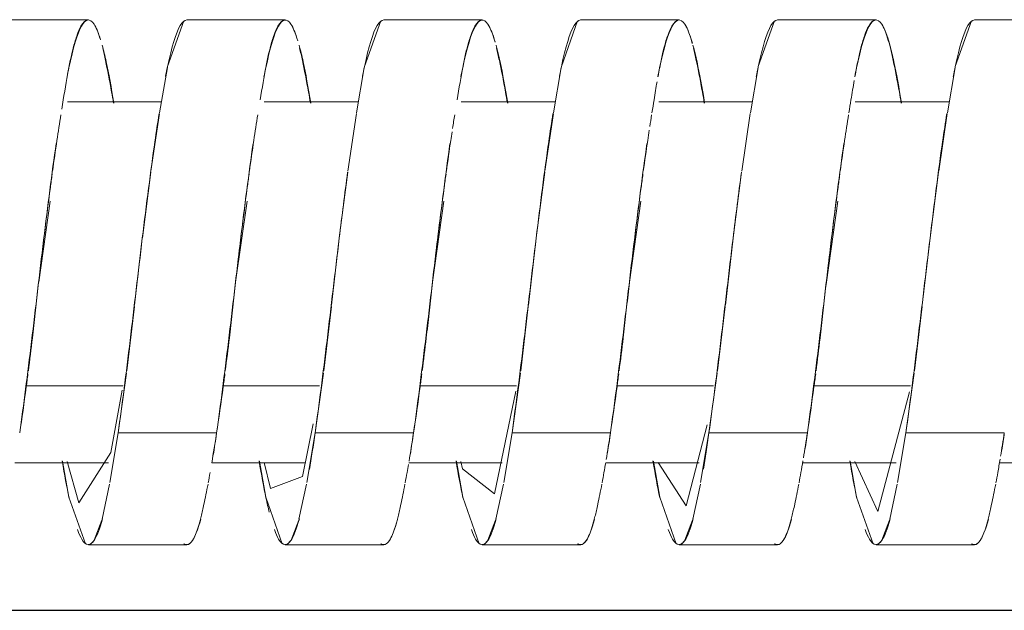
# Model space of a CAD drawing. Units: millimetres. Extents: x 233 to 649, y 175 to 708.
# Drawn here: x 340 to 355, y 464 to 473 of the extents above; entities that cross this region are included whole.
import ezdxf

# ---------------------------------------------------------------- set-up
doc = ezdxf.new("R2010")
doc.units = ezdxf.units.MM
doc.header["$LTSCALE"] = 0.5
doc.layers.add('5', color=7, linetype='Continuous', lineweight=9)

# ---------------------------------------------------------------- blocks, each defined once
blk = doc.blocks.new('40996_dwg_ɭ__-548368-Planta_PDF')
at = {"layer": '5'}
for p, q in [((-3522.664, 6583.56), (-3524.164, 6583.56)), ((-3521.21, 6583.545), (-3521.458, 6582.848)), ((-3519.664, 6583.56), (-3521.164, 6583.56)), ((-3518.21, 6583.545), (-3518.458, 6582.848)), ((-3516.664, 6583.56), (-3518.164, 6583.56)), ((-3515.21, 6583.545), (-3515.458, 6582.848)), ((-3513.664, 6583.56), (-3515.164, 6583.56)), ((-3512.21, 6583.545), (-3512.458, 6582.848)), ((-3510.664, 6583.56), (-3512.164, 6583.56)), ((-3509.21, 6583.545), (-3509.458, 6582.848)), ((-3507.664, 6583.56), (-3509.164, 6583.56)), ((-3521.46, 6582.837), (-3521.578, 6582.146)), ((-3518.46, 6582.837), (-3518.578, 6582.146)), ((-3515.46, 6582.837), (-3515.578, 6582.146)), ((-3512.46, 6582.837), (-3512.578, 6582.146)), ((-3509.46, 6582.837), (-3509.578, 6582.146)), ((-3521.555, 6582.31), (-3522.984, 6582.31)), ((-3518.555, 6582.31), (-3519.984, 6582.31)), ((-3515.555, 6582.31), (-3516.984, 6582.31)), ((-3512.555, 6582.31), (-3513.974, 6582.31)), ((-3509.555, 6582.31), (-3510.984, 6582.31)), ((-3521.58, 6582.134), (-3521.71, 6581.252)), ((-3518.58, 6582.134), (-3518.71, 6581.252)), ((-3515.58, 6582.134), (-3515.71, 6581.252)), ((-3512.58, 6582.134), (-3512.71, 6581.252)), ((-3509.58, 6582.134), (-3509.71, 6581.252)), ((-3521.712, 6581.238), (-3521.841, 6580.238)), ((-3518.712, 6581.238), (-3518.841, 6580.238)), ((-3515.712, 6581.238), (-3515.841, 6580.238)), ((-3512.712, 6581.238), (-3512.841, 6580.238)), ((-3523.247, 6580.797), (-3523.421, 6579.56)), ((-3520.247, 6580.797), (-3520.421, 6579.56)), ((-3517.247, 6580.797), (-3517.421, 6579.56)), ((-3514.247, 6580.797), (-3514.421, 6579.56)), ((-3511.247, 6580.797), (-3511.421, 6579.56)), ((-3521.842, 6580.231), (-3521.96, 6579.213)), ((-3518.842, 6580.231), (-3518.96, 6579.213)), ((-3515.842, 6580.231), (-3515.96, 6579.213)), ((-3512.842, 6580.231), (-3512.96, 6579.213)), ((-3521.962, 6579.189), (-3522.078, 6578.21)), ((-3518.962, 6579.189), (-3519.078, 6578.21)), ((-3515.962, 6579.189), (-3516.078, 6578.21)), ((-3512.962, 6579.189), (-3513.078, 6578.21)), ((-3509.962, 6579.189), (-3510.078, 6578.21)), ((-3522.083, 6578.177), (-3522.21, 6577.267)), ((-3519.083, 6578.177), (-3519.21, 6577.267)), ((-3516.083, 6578.177), (-3516.21, 6577.267)), ((-3513.083, 6578.177), (-3513.21, 6577.267)), ((-3510.083, 6578.177), (-3510.21, 6577.267)), ((-3522.133, 6577.983), (-3523.611, 6577.983)), ((-3523.611, 6577.983), (-3522.133, 6577.983)), ((-3519.143, 6577.983), (-3520.614, 6577.983)), ((-3520.614, 6577.983), (-3519.143, 6577.983)), ((-3516.14, 6577.983), (-3517.609, 6577.983)), ((-3517.609, 6577.983), (-3516.14, 6577.983)), ((-3513.143, 6577.983), (-3514.605, 6577.983)), ((-3514.605, 6577.983), (-3513.143, 6577.983)), ((-3510.14, 6577.983), (-3511.608, 6577.983)), ((-3511.608, 6577.983), (-3510.14, 6577.983)), ((-3522.21, 6577.267), (-3522.337, 6576.51)), ((-3519.21, 6577.267), (-3519.337, 6576.51)), ((-3516.21, 6577.267), (-3516.337, 6576.51)), ((-3513.21, 6577.267), (-3513.337, 6576.51)), ((-3510.21, 6577.267), (-3510.337, 6576.51)), ((-3523.782, 6576.81), (-3522.359, 6576.81)), ((-3520.782, 6576.81), (-3519.36, 6576.81)), ((-3517.782, 6576.81), (-3516.359, 6576.81)), ((-3514.779, 6576.81), (-3513.36, 6576.81)), ((-3511.782, 6576.81), (-3510.359, 6576.81)), ((-3508.782, 6576.81), (-3507.36, 6576.81)), ((-3522.341, 6576.485), (-3522.456, 6575.95)), ((-3519.341, 6576.485), (-3519.456, 6575.95)), ((-3516.341, 6576.485), (-3516.456, 6575.95)), ((-3513.341, 6576.485), (-3513.456, 6575.95)), ((-3510.341, 6576.485), (-3510.456, 6575.95)), ((-3522.46, 6575.935), (-3522.576, 6575.628)), ((-3519.46, 6575.935), (-3519.576, 6575.628)), ((-3516.46, 6575.935), (-3516.576, 6575.628)), ((-3513.46, 6575.935), (-3513.576, 6575.628)), ((-3510.46, 6575.935), (-3510.576, 6575.628)), ((-3522.664, 6575.56), (-3521.164, 6575.56)), ((-3522.578, 6575.624), (-3522.63, 6575.57)), ((-3519.664, 6575.56), (-3518.164, 6575.56)), ((-3519.578, 6575.624), (-3519.63, 6575.57)), ((-3516.664, 6575.56), (-3515.164, 6575.56)), ((-3516.578, 6575.624), (-3516.63, 6575.57)), ((-3513.664, 6575.56), (-3512.164, 6575.56)), ((-3513.578, 6575.624), (-3513.63, 6575.57)), ((-3510.664, 6575.56), (-3509.164, 6575.56)), ((-3510.578, 6575.624), (-3510.63, 6575.57))]:
    blk.add_line(p, q, dxfattribs=at)
at = {"layer": '5', "flags": 128}
for points in [[(-3509.712, 6581.238), (-3509.841, 6580.238), (-3509.96, 6579.213)], [(-3522.988, 6576.827), (-3522.807, 6576.199), (-3522.321, 6576.964), (-3522.149, 6577.915)], [(-3516.989, 6576.829), (-3516.965, 6576.715), (-3516.477, 6576.333), (-3516.151, 6577.902)], [(-3510.989, 6576.83), (-3510.639, 6576.065), (-3510.153, 6577.889)], [(-3519.986, 6576.815), (-3519.89, 6576.416), (-3519.403, 6576.601), (-3519.237, 6577.4)], [(-3513.986, 6576.814), (-3513.555, 6576.151), (-3513.239, 6577.389)], [(-3522.21, 6577.267), (-3521.835, 6577.267), (-3521.46, 6577.267), (-3521.085, 6577.267), (-3520.71, 6577.267)], [(-3520.71, 6577.267), (-3521.085, 6577.267), (-3521.46, 6577.267), (-3521.835, 6577.267), (-3522.21, 6577.267)], [(-3519.21, 6577.267), (-3518.835, 6577.267), (-3518.46, 6577.267), (-3518.085, 6577.267), (-3517.71, 6577.267)], [(-3517.71, 6577.267), (-3518.085, 6577.267), (-3518.46, 6577.267), (-3518.835, 6577.267), (-3519.21, 6577.267)], [(-3516.21, 6577.267), (-3515.835, 6577.267), (-3515.46, 6577.267), (-3515.085, 6577.267), (-3514.71, 6577.267)], [(-3514.71, 6577.267), (-3515.085, 6577.267), (-3515.46, 6577.267), (-3515.835, 6577.267), (-3516.21, 6577.267)], [(-3513.21, 6577.267), (-3512.835, 6577.267), (-3512.46, 6577.267), (-3512.085, 6577.267), (-3511.71, 6577.267)], [(-3511.71, 6577.267), (-3512.085, 6577.267), (-3512.46, 6577.267), (-3512.835, 6577.267), (-3513.21, 6577.267)], [(-3510.21, 6577.267), (-3509.835, 6577.267), (-3509.46, 6577.267), (-3509.085, 6577.267), (-3508.71, 6577.267)], [(-3508.71, 6577.267), (-3509.085, 6577.267), (-3509.46, 6577.267), (-3509.835, 6577.267), (-3510.21, 6577.267)], [(-3522.71, 6575.575), (-3522.96, 6576.282), (-3523.056, 6576.835)], [(-3519.71, 6575.575), (-3519.96, 6576.282), (-3520.056, 6576.835)], [(-3516.71, 6575.575), (-3516.96, 6576.282), (-3517.056, 6576.835)], [(-3513.71, 6575.575), (-3513.96, 6576.282), (-3514.056, 6576.835)], [(-3510.71, 6575.575), (-3510.96, 6576.282), (-3511.056, 6576.835)]]:
    blk.add_lwpolyline(points, dxfattribs=at)
at = {"layer": '5'}
for points, knots in [([(-3522.989, 6582.694), (-3522.98, 6582.74), (-3522.906, 6583.104), (-3522.798, 6583.472), (-3522.699, 6583.559), (-3522.664, 6583.559)], [0.4824576, 0.4824576, 0.4824576, 0.4824576, 0.5, 0.625, 0.6926844, 0.6926844, 0.6926844, 0.6926844]), ([(-3522.838, 6583.322), (-3522.818, 6583.378), (-3522.765, 6583.501), (-3522.676, 6583.586), (-3522.577, 6583.521), (-3522.516, 6583.376), (-3522.488, 6583.283)], [0.5855917, 0.5855917, 0.5855917, 0.5855917, 0.625, 0.6875, 0.75, 0.8125, 0.8125, 0.8125, 0.8125]), ([(-3521.165, 6583.559), (-3521.198, 6583.559), (-3521.295, 6583.477), (-3521.404, 6583.115), (-3521.479, 6582.748), (-3521.489, 6582.696)], [0.3096549, 0.3096549, 0.3096549, 0.3096549, 0.375, 0.5, 0.5198001, 0.5198001, 0.5198001, 0.5198001]), ([(-3519.989, 6582.694), (-3519.98, 6582.74), (-3519.906, 6583.104), (-3519.798, 6583.472), (-3519.699, 6583.559), (-3519.664, 6583.559)], [0.4824576, 0.4824576, 0.4824576, 0.4824576, 0.5, 0.625, 0.6926844, 0.6926844, 0.6926844, 0.6926844]), ([(-3519.838, 6583.322), (-3519.818, 6583.378), (-3519.765, 6583.501), (-3519.676, 6583.586), (-3519.61, 6583.542), (-3519.578, 6583.495)], [0.5855916, 0.5855916, 0.5855916, 0.5855916, 0.625, 0.6875, 0.75, 0.75, 0.75, 0.75]), ([(-3518.165, 6583.559), (-3518.198, 6583.559), (-3518.295, 6583.477), (-3518.404, 6583.115), (-3518.479, 6582.748), (-3518.489, 6582.696)], [0.3096549, 0.3096549, 0.3096549, 0.3096549, 0.375, 0.5, 0.5198001, 0.5198001, 0.5198001, 0.5198001]), ([(-3516.989, 6582.694), (-3516.98, 6582.74), (-3516.906, 6583.104), (-3516.798, 6583.472), (-3516.699, 6583.559), (-3516.664, 6583.559)], [0.4824576, 0.4824576, 0.4824576, 0.4824576, 0.5, 0.625, 0.6926844, 0.6926844, 0.6926844, 0.6926844]), ([(-3516.838, 6583.322), (-3516.818, 6583.378), (-3516.765, 6583.501), (-3516.676, 6583.586), (-3516.61, 6583.542), (-3516.578, 6583.495)], [0.5855916, 0.5855916, 0.5855916, 0.5855916, 0.625, 0.6875, 0.75, 0.75, 0.75, 0.75]), ([(-3515.165, 6583.559), (-3515.198, 6583.559), (-3515.295, 6583.477), (-3515.404, 6583.115), (-3515.479, 6582.748), (-3515.489, 6582.696)], [0.3096549, 0.3096549, 0.3096549, 0.3096549, 0.375, 0.5, 0.5198001, 0.5198001, 0.5198001, 0.5198001]), ([(-3513.989, 6582.694), (-3513.98, 6582.74), (-3513.906, 6583.104), (-3513.798, 6583.472), (-3513.699, 6583.559), (-3513.664, 6583.559)], [0.4824576, 0.4824576, 0.4824576, 0.4824576, 0.5, 0.625, 0.6926844, 0.6926844, 0.6926844, 0.6926844]), ([(-3513.838, 6583.322), (-3513.818, 6583.378), (-3513.765, 6583.501), (-3513.676, 6583.586), (-3513.577, 6583.521), (-3513.507, 6583.356), (-3513.472, 6583.23), (-3513.464, 6583.202)], [0.5855916, 0.5855916, 0.5855916, 0.5855916, 0.625, 0.6875, 0.75, 0.8125, 0.8299004, 0.8299004, 0.8299004, 0.8299004]), ([(-3512.165, 6583.559), (-3512.198, 6583.559), (-3512.295, 6583.477), (-3512.404, 6583.115), (-3512.479, 6582.748), (-3512.489, 6582.696)], [0.3096549, 0.3096549, 0.3096549, 0.3096549, 0.375, 0.5, 0.5198001, 0.5198001, 0.5198001, 0.5198001]), ([(-3510.989, 6582.694), (-3510.98, 6582.74), (-3510.906, 6583.104), (-3510.798, 6583.472), (-3510.699, 6583.559), (-3510.664, 6583.559)], [0.4824576, 0.4824576, 0.4824576, 0.4824576, 0.5, 0.625, 0.6926844, 0.6926844, 0.6926844, 0.6926844]), ([(-3510.838, 6583.322), (-3510.818, 6583.378), (-3510.765, 6583.501), (-3510.676, 6583.586), (-3510.577, 6583.521), (-3510.5, 6583.339), (-3510.447, 6583.135), (-3510.389, 6582.884), (-3510.333, 6582.594), (-3510.29, 6582.35), (-3510.281, 6582.293)], [0.5855916, 0.5855916, 0.5855916, 0.5855916, 0.625, 0.6875, 0.75, 0.8125, 0.84375, 0.875, 0.9375, 0.9557475, 0.9557475, 0.9557475, 0.9557475]), ([(-3509.165, 6583.559), (-3509.198, 6583.559), (-3509.295, 6583.477), (-3509.404, 6583.115), (-3509.479, 6582.748), (-3509.489, 6582.696)], [0.3096549, 0.3096549, 0.3096549, 0.3096549, 0.375, 0.5, 0.5198001, 0.5198001, 0.5198001, 0.5198001]), ([(-3516.578, 6583.495), (-3516.546, 6583.448), (-3516.509, 6583.36), (-3516.475, 6583.242), (-3516.469, 6583.22)], [0.75, 0.75, 0.75, 0.75, 0.8125, 0.82613415, 0.82613415, 0.82613415, 0.82613415]), ([(-3522.96, 6582.837), (-3522.932, 6582.983), (-3522.894, 6583.151), (-3522.852, 6583.282), (-3522.842, 6583.312)], [0.5, 0.5, 0.5, 0.5, 0.5625, 0.58333333, 0.58333333, 0.58333333, 0.58333333]), ([(-3519.96, 6582.837), (-3519.932, 6582.983), (-3519.894, 6583.151), (-3519.852, 6583.282), (-3519.842, 6583.312)], [0.5, 0.5, 0.5, 0.5, 0.5625, 0.58333333, 0.58333333, 0.58333333, 0.58333333]), ([(-3516.96, 6582.837), (-3516.932, 6582.983), (-3516.894, 6583.151), (-3516.852, 6583.282), (-3516.842, 6583.312)], [0.5, 0.5, 0.5, 0.5, 0.5625, 0.58333333, 0.58333333, 0.58333333, 0.58333333]), ([(-3513.96, 6582.837), (-3513.932, 6582.983), (-3513.894, 6583.151), (-3513.852, 6583.282), (-3513.842, 6583.312)], [0.5, 0.5, 0.5, 0.5, 0.5625, 0.58333333, 0.58333333, 0.58333333, 0.58333333]), ([(-3510.96, 6582.837), (-3510.932, 6582.983), (-3510.894, 6583.151), (-3510.852, 6583.282), (-3510.842, 6583.312)], [0.5, 0.5, 0.5, 0.5, 0.5625, 0.58333333, 0.58333333, 0.58333333, 0.58333333]), ([(-3522.453, 6583.174), (-3522.432, 6583.099), (-3522.373, 6582.854), (-3522.314, 6582.529), (-3522.276, 6582.289)], [0.8333333, 0.8333333, 0.8333333, 0.8333333, 0.875, 0.9544738, 0.9544738, 0.9544738, 0.9544738]), ([(-3522.446, 6583.129), (-3522.432, 6583.072), (-3522.389, 6582.884), (-3522.333, 6582.594), (-3522.29, 6582.35), (-3522.281, 6582.293)], [0.84375, 0.84375, 0.84375, 0.84375, 0.875, 0.9375, 0.9557476, 0.9557476, 0.9557476, 0.9557476]), ([(-3519.453, 6583.174), (-3519.432, 6583.099), (-3519.373, 6582.854), (-3519.314, 6582.529), (-3519.276, 6582.289)], [0.8333333, 0.8333333, 0.8333333, 0.8333333, 0.875, 0.9544738, 0.9544738, 0.9544738, 0.9544738]), ([(-3519.446, 6583.129), (-3519.432, 6583.072), (-3519.389, 6582.884), (-3519.333, 6582.594), (-3519.29, 6582.35), (-3519.281, 6582.293)], [0.84375, 0.84375, 0.84375, 0.84375, 0.875, 0.9375, 0.9557476, 0.9557476, 0.9557476, 0.9557476]), ([(-3516.453, 6583.174), (-3516.432, 6583.099), (-3516.373, 6582.854), (-3516.314, 6582.529), (-3516.276, 6582.289)], [0.8333333, 0.8333333, 0.8333333, 0.8333333, 0.875, 0.9544738, 0.9544738, 0.9544738, 0.9544738]), ([(-3516.446, 6583.129), (-3516.432, 6583.072), (-3516.389, 6582.884), (-3516.333, 6582.594), (-3516.29, 6582.35), (-3516.281, 6582.293)], [0.84375, 0.84375, 0.84375, 0.84375, 0.875, 0.9375, 0.9557476, 0.9557476, 0.9557476, 0.9557476]), ([(-3513.453, 6583.174), (-3513.432, 6583.099), (-3513.373, 6582.854), (-3513.314, 6582.529), (-3513.276, 6582.289)], [0.8333333, 0.8333333, 0.8333333, 0.8333333, 0.875, 0.9544738, 0.9544738, 0.9544738, 0.9544738]), ([(-3513.446, 6583.129), (-3513.432, 6583.072), (-3513.389, 6582.884), (-3513.333, 6582.594), (-3513.29, 6582.35), (-3513.281, 6582.293)], [0.84375, 0.84375, 0.84375, 0.84375, 0.875, 0.9375, 0.9557476, 0.9557476, 0.9557476, 0.9557476]), ([(-3510.453, 6583.174), (-3510.432, 6583.099), (-3510.373, 6582.854), (-3510.314, 6582.529), (-3510.276, 6582.289)], [0.8333333, 0.8333333, 0.8333333, 0.8333333, 0.875, 0.9544738, 0.9544738, 0.9544738, 0.9544738]), ([(-3523.069, 6582.202), (-3523.062, 6582.249), (-3523.023, 6582.487), (-3522.988, 6582.692), (-3522.96, 6582.837)], [0.42249068, 0.42249068, 0.42249068, 0.42249068, 0.4375, 0.5, 0.5, 0.5, 0.5]), ([(-3514.078, 6582.146), (-3514.067, 6582.213), (-3514.041, 6582.379), (-3514.016, 6582.529), (-3514.001, 6582.614)], [0.41666667, 0.41666667, 0.41666667, 0.41666667, 0.4375, 0.46999877, 0.46999877, 0.46999877, 0.46999877]), ([(-3511.078, 6582.146), (-3511.067, 6582.213), (-3511.04, 6582.387), (-3511.013, 6582.544), (-3510.997, 6582.636)], [0.41666667, 0.41666667, 0.41666667, 0.41666667, 0.4375, 0.4727275, 0.4727275, 0.4727275, 0.4727275]), ([(-3523.21, 6581.252), (-3523.188, 6581.413), (-3523.145, 6581.714), (-3523.103, 6581.988), (-3523.083, 6582.112)], [0.33333333, 0.33333333, 0.33333333, 0.33333333, 0.375, 0.41311232, 0.41311232, 0.41311232, 0.41311232]), ([(-3521.587, 6582.131), (-3521.608, 6581.996), (-3521.694, 6581.423), (-3521.843, 6580.244), (-3522.029, 6578.65), (-3522.15, 6577.688), (-3522.21, 6577.267)], [0.5833333, 0.5833333, 0.5833333, 0.5833333, 0.625, 0.75, 0.875, 1, 1, 1, 1]), ([(-3520.21, 6581.252), (-3520.188, 6581.413), (-3520.145, 6581.714), (-3520.103, 6581.988), (-3520.083, 6582.112)], [0.33333333, 0.33333333, 0.33333333, 0.33333333, 0.375, 0.4131123, 0.4131123, 0.4131123, 0.4131123]), ([(-3515.587, 6582.131), (-3515.608, 6581.996), (-3515.694, 6581.423), (-3515.843, 6580.244), (-3516.029, 6578.65), (-3516.15, 6577.688), (-3516.21, 6577.267)], [0.5833333, 0.5833333, 0.5833333, 0.5833333, 0.625, 0.75, 0.875, 1, 1, 1, 1]), ([(-3511.21, 6581.252), (-3511.188, 6581.413), (-3511.145, 6581.714), (-3511.103, 6581.988), (-3511.083, 6582.112)], [0.33333333, 0.33333333, 0.33333333, 0.33333333, 0.375, 0.41311226, 0.41311226, 0.41311226, 0.41311226]), ([(-3509.587, 6582.131), (-3509.608, 6581.996), (-3509.694, 6581.423), (-3509.843, 6580.244), (-3510.029, 6578.65), (-3510.15, 6577.688), (-3510.21, 6577.267)], [0.5833333, 0.5833333, 0.5833333, 0.5833333, 0.625, 0.75, 0.875, 1, 1, 1, 1]), ([(-3517.21, 6581.252), (-3517.188, 6581.413), (-3517.159, 6581.617), (-3517.13, 6581.809), (-3517.123, 6581.852)], [0.33333333, 0.33333333, 0.33333333, 0.33333333, 0.375, 0.38740827, 0.38740827, 0.38740827, 0.38740827]), ([(-3514.21, 6581.252), (-3514.188, 6581.413), (-3514.157, 6581.628), (-3514.127, 6581.828), (-3514.119, 6581.881)], [0.33333333, 0.33333333, 0.33333333, 0.33333333, 0.375, 0.3902113, 0.3902113, 0.3902113, 0.3902113]), ([(-3523.474, 6579.088), (-3523.46, 6579.213), (-3523.419, 6579.587), (-3523.343, 6580.239), (-3523.267, 6580.828), (-3523.225, 6581.143), (-3523.215, 6581.211)], [0.15625, 0.15625, 0.15625, 0.15625, 0.1875, 0.25, 0.3125, 0.329844, 0.329844, 0.329844, 0.329844]), ([(-3520.341, 6580.238), (-3520.31, 6580.498), (-3520.267, 6580.828), (-3520.225, 6581.143), (-3520.215, 6581.211)], [0.25, 0.25, 0.25, 0.25, 0.3125, 0.32984401, 0.32984401, 0.32984401, 0.32984401]), ([(-3518.715, 6581.237), (-3518.758, 6580.916), (-3518.864, 6580.067), (-3519.029, 6578.65), (-3519.15, 6577.688), (-3519.21, 6577.267)], [0.6666667, 0.6666667, 0.6666667, 0.6666667, 0.75, 0.875, 1, 1, 1, 1]), ([(-3517.474, 6579.088), (-3517.46, 6579.213), (-3517.419, 6579.587), (-3517.343, 6580.239), (-3517.267, 6580.828), (-3517.225, 6581.143), (-3517.215, 6581.211)], [0.15625, 0.15625, 0.15625, 0.15625, 0.1875, 0.25, 0.3125, 0.329844, 0.329844, 0.329844, 0.329844]), ([(-3514.341, 6580.238), (-3514.31, 6580.498), (-3514.267, 6580.828), (-3514.225, 6581.143), (-3514.215, 6581.211)], [0.25, 0.25, 0.25, 0.25, 0.3125, 0.32984398, 0.32984398, 0.32984398, 0.32984398]), ([(-3512.715, 6581.237), (-3512.758, 6580.916), (-3512.864, 6580.067), (-3513.029, 6578.65), (-3513.15, 6577.688), (-3513.21, 6577.267)], [0.6666667, 0.6666667, 0.6666667, 0.6666667, 0.75, 0.875, 1, 1, 1, 1]), ([(-3511.474, 6579.088), (-3511.46, 6579.213), (-3511.419, 6579.587), (-3511.343, 6580.239), (-3511.267, 6580.828), (-3511.225, 6581.143), (-3511.215, 6581.211)], [0.15625, 0.15625, 0.15625, 0.15625, 0.1875, 0.25, 0.3125, 0.329844, 0.329844, 0.329844, 0.329844]), ([(-3520.474, 6579.088), (-3520.46, 6579.213), (-3520.419, 6579.587), (-3520.373, 6579.978), (-3520.341, 6580.238)], [0.15625, 0.15625, 0.15625, 0.15625, 0.1875, 0.25, 0.25, 0.25, 0.25]), ([(-3514.474, 6579.088), (-3514.46, 6579.213), (-3514.419, 6579.587), (-3514.373, 6579.978), (-3514.341, 6580.238)], [0.15625, 0.15625, 0.15625, 0.15625, 0.1875, 0.25, 0.25, 0.25, 0.25]), ([(-3523.578, 6578.21), (-3523.557, 6578.376), (-3523.521, 6578.669), (-3523.487, 6578.963), (-3523.474, 6579.088)], [0.08333333, 0.08333333, 0.08333333, 0.08333333, 0.125, 0.15625, 0.15625, 0.15625, 0.15625]), ([(-3520.578, 6578.21), (-3520.557, 6578.376), (-3520.521, 6578.669), (-3520.487, 6578.963), (-3520.474, 6579.088)], [0.08333333, 0.08333333, 0.08333333, 0.08333333, 0.125, 0.15625, 0.15625, 0.15625, 0.15625]), ([(-3517.578, 6578.21), (-3517.557, 6578.376), (-3517.521, 6578.669), (-3517.487, 6578.963), (-3517.474, 6579.088)], [0.08333333, 0.08333333, 0.08333333, 0.08333333, 0.125, 0.15625, 0.15625, 0.15625, 0.15625]), ([(-3514.578, 6578.21), (-3514.557, 6578.376), (-3514.521, 6578.669), (-3514.487, 6578.963), (-3514.474, 6579.088)], [0.08333333, 0.08333333, 0.08333333, 0.08333333, 0.125, 0.15625, 0.15625, 0.15625, 0.15625]), ([(-3511.578, 6578.21), (-3511.557, 6578.376), (-3511.521, 6578.669), (-3511.487, 6578.963), (-3511.474, 6579.088)], [0.08333333, 0.08333333, 0.08333333, 0.08333333, 0.125, 0.15625, 0.15625, 0.15625, 0.15625]), ([(-3523.71, 6577.267), (-3523.676, 6577.486), (-3523.634, 6577.786), (-3523.593, 6578.098), (-3523.584, 6578.166)], [0, 0, 0, 0, 0.0625, 0.07956204, 0.07956204, 0.07956204, 0.07956204]), ([(-3520.71, 6577.267), (-3520.676, 6577.486), (-3520.634, 6577.786), (-3520.593, 6578.098), (-3520.584, 6578.166)], [0, 0, 0, 0, 0.0625, 0.07956203, 0.07956203, 0.07956203, 0.07956203]), ([(-3517.71, 6577.267), (-3517.676, 6577.486), (-3517.634, 6577.786), (-3517.593, 6578.098), (-3517.584, 6578.166)], [0, 0, 0, 0, 0.0625, 0.07956201, 0.07956201, 0.07956201, 0.07956201]), ([(-3514.71, 6577.267), (-3514.676, 6577.486), (-3514.634, 6577.786), (-3514.593, 6578.098), (-3514.584, 6578.166)], [0, 0, 0, 0, 0.0625, 0.07956199, 0.07956199, 0.07956199, 0.07956199]), ([(-3511.71, 6577.267), (-3511.676, 6577.486), (-3511.634, 6577.786), (-3511.593, 6578.098), (-3511.584, 6578.166)], [0, 0, 0, 0, 0.0625, 0.07956198, 0.07956198, 0.07956198, 0.07956198]), ([(-3519.908, 6576.055), (-3519.925, 6576.121), (-3519.976, 6576.345), (-3520.028, 6576.626), (-3520.063, 6576.837)], [0.4675163, 0.4675163, 0.4675163, 0.4675163, 0.5, 0.5675281, 0.5675281, 0.5675281, 0.5675281]), ([(-3517.838, 6576.504), (-3517.828, 6576.554), (-3517.812, 6576.645), (-3517.795, 6576.742), (-3517.788, 6576.784)], [0.91899822, 0.91899822, 0.91899822, 0.91899822, 0.9375, 0.95126204, 0.95126204, 0.95126204, 0.95126204]), ([(-3514.838, 6576.504), (-3514.828, 6576.554), (-3514.81, 6576.653), (-3514.792, 6576.759), (-3514.783, 6576.81)], [0.9189982, 0.9189982, 0.9189982, 0.9189982, 0.9375, 0.95408123, 0.95408123, 0.95408123, 0.95408123]), ([(-3511.838, 6576.504), (-3511.828, 6576.554), (-3511.809, 6576.661), (-3511.789, 6576.776), (-3511.779, 6576.837)], [0.91899819, 0.91899819, 0.91899819, 0.91899819, 0.9375, 0.9569261, 0.9569261, 0.9569261, 0.9569261]), ([(-3508.838, 6576.504), (-3508.828, 6576.554), (-3508.807, 6576.669), (-3508.786, 6576.794), (-3508.774, 6576.864)], [0.91899818, 0.91899818, 0.91899818, 0.91899818, 0.9375, 0.95979632, 0.95979632, 0.95979632, 0.95979632]), ([(-3521.21, 6575.575), (-3521.199, 6575.567), (-3521.154, 6575.548), (-3521.077, 6575.599), (-3521, 6575.78), (-3520.947, 6575.984), (-3520.899, 6576.193), (-3520.863, 6576.373), (-3520.841, 6576.485)], [0.6666667, 0.6666667, 0.6666667, 0.6666667, 0.6875, 0.75, 0.8125, 0.84375, 0.875, 0.9166667, 0.9166667, 0.9166667, 0.9166667]), ([(-3518.21, 6575.575), (-3518.199, 6575.567), (-3518.154, 6575.548), (-3518.077, 6575.599), (-3518, 6575.78), (-3517.947, 6575.984), (-3517.899, 6576.193), (-3517.863, 6576.373), (-3517.841, 6576.485)], [0.6666667, 0.6666667, 0.6666667, 0.6666667, 0.6875, 0.75, 0.8125, 0.84375, 0.875, 0.9166667, 0.9166667, 0.9166667, 0.9166667]), ([(-3514.946, 6575.99), (-3514.932, 6576.047), (-3514.899, 6576.193), (-3514.863, 6576.373), (-3514.841, 6576.485)], [0.84375, 0.84375, 0.84375, 0.84375, 0.875, 0.91666667, 0.91666667, 0.91666667, 0.91666667]), ([(-3511.946, 6575.99), (-3511.932, 6576.047), (-3511.899, 6576.193), (-3511.863, 6576.373), (-3511.841, 6576.485)], [0.84375, 0.84375, 0.84375, 0.84375, 0.875, 0.91666667, 0.91666667, 0.91666667, 0.91666667]), ([(-3508.946, 6575.99), (-3508.932, 6576.047), (-3508.899, 6576.193), (-3508.863, 6576.373), (-3508.841, 6576.485)], [0.84375, 0.84375, 0.84375, 0.84375, 0.875, 0.91666667, 0.91666667, 0.91666667, 0.91666667]), ([(-3522.45, 6575.954), (-3522.491, 6575.805), (-3522.594, 6575.53), (-3522.722, 6575.538), (-3522.808, 6575.73), (-3522.829, 6575.789)], [0.1666667, 0.1666667, 0.1666667, 0.1666667, 0.25, 0.375, 0.4166667, 0.4166667, 0.4166667, 0.4166667]), ([(-3519.45, 6575.954), (-3519.491, 6575.805), (-3519.594, 6575.53), (-3519.722, 6575.538), (-3519.808, 6575.73), (-3519.829, 6575.789)], [0.1666667, 0.1666667, 0.1666667, 0.1666667, 0.25, 0.375, 0.4166667, 0.4166667, 0.4166667, 0.4166667]), ([(-3516.45, 6575.954), (-3516.491, 6575.805), (-3516.594, 6575.53), (-3516.722, 6575.538), (-3516.808, 6575.73), (-3516.829, 6575.789)], [0.1666667, 0.1666667, 0.1666667, 0.1666667, 0.25, 0.375, 0.4166667, 0.4166667, 0.4166667, 0.4166667]), ([(-3515.21, 6575.575), (-3515.199, 6575.567), (-3515.154, 6575.548), (-3515.077, 6575.599), (-3515, 6575.78), (-3514.96, 6575.933), (-3514.946, 6575.99)], [0.6666667, 0.6666667, 0.6666667, 0.6666667, 0.6875, 0.75, 0.8125, 0.84375, 0.84375, 0.84375, 0.84375]), ([(-3513.45, 6575.954), (-3513.491, 6575.805), (-3513.594, 6575.53), (-3513.722, 6575.538), (-3513.808, 6575.73), (-3513.829, 6575.789)], [0.1666667, 0.1666667, 0.1666667, 0.1666667, 0.25, 0.375, 0.4166667, 0.4166667, 0.4166667, 0.4166667]), ([(-3512.21, 6575.575), (-3512.199, 6575.567), (-3512.154, 6575.548), (-3512.077, 6575.599), (-3512, 6575.78), (-3511.96, 6575.933), (-3511.946, 6575.99)], [0.6666667, 0.6666667, 0.6666667, 0.6666667, 0.6875, 0.75, 0.8125, 0.84375, 0.84375, 0.84375, 0.84375]), ([(-3510.45, 6575.954), (-3510.491, 6575.805), (-3510.594, 6575.53), (-3510.722, 6575.538), (-3510.808, 6575.73), (-3510.829, 6575.789)], [0.1666667, 0.1666667, 0.1666667, 0.1666667, 0.25, 0.375, 0.4166667, 0.4166667, 0.4166667, 0.4166667]), ([(-3509.21, 6575.575), (-3509.199, 6575.567), (-3509.154, 6575.548), (-3509.077, 6575.599), (-3509, 6575.78), (-3508.96, 6575.933), (-3508.946, 6575.99)], [0.6666667, 0.6666667, 0.6666667, 0.6666667, 0.6875, 0.75, 0.8125, 0.84375, 0.84375, 0.84375, 0.84375])]:
    blk.add_open_spline(points, degree=3, knots=knots, dxfattribs=at)
for points in [[(-3522.577, 6583.494), (-3522.544, 6583.444), (-3522.511, 6583.364), (-3522.478, 6583.259)], [(-3519.578, 6583.495), (-3519.546, 6583.448), (-3519.516, 6583.376), (-3519.488, 6583.283)], [(-3519.577, 6583.494), (-3519.542, 6583.441), (-3519.507, 6583.356), (-3519.473, 6583.242)], [(-3516.577, 6583.494), (-3516.54, 6583.438), (-3516.504, 6583.347), (-3516.467, 6583.224)], [(-3513.577, 6583.494), (-3513.538, 6583.436), (-3513.5, 6583.338), (-3513.462, 6583.205)], [(-3510.577, 6583.494), (-3510.537, 6583.433), (-3510.496, 6583.328), (-3510.456, 6583.186)], [(-3520.047, 6582.34), (-3520.016, 6582.527), (-3519.988, 6582.692), (-3519.96, 6582.837)], [(-3517.047, 6582.34), (-3517.016, 6582.527), (-3516.988, 6582.692), (-3516.96, 6582.837)], [(-3513.986, 6582.696), (-3513.977, 6582.745), (-3513.969, 6582.792), (-3513.96, 6582.837)], [(-3510.986, 6582.696), (-3510.977, 6582.745), (-3510.969, 6582.792), (-3510.96, 6582.837)], [(-3517.115, 6581.907), (-3517.104, 6581.977), (-3517.094, 6582.046), (-3517.083, 6582.112)], [(-3514.111, 6581.935), (-3514.102, 6581.995), (-3514.092, 6582.054), (-3514.083, 6582.112)], [(-3523.71, 6577.267), (-3523.651, 6577.683), (-3523.531, 6578.633), (-3523.347, 6580.216), (-3523.219, 6581.227), (-3523.155, 6581.677)], [(-3520.71, 6577.267), (-3520.651, 6577.683), (-3520.531, 6578.633), (-3520.347, 6580.216), (-3520.219, 6581.227), (-3520.155, 6581.677)], [(-3517.71, 6577.267), (-3517.651, 6577.683), (-3517.531, 6578.633), (-3517.347, 6580.216), (-3517.219, 6581.227), (-3517.155, 6581.677)], [(-3514.71, 6577.267), (-3514.651, 6577.683), (-3514.531, 6578.633), (-3514.347, 6580.216), (-3514.219, 6581.227), (-3514.155, 6581.677)], [(-3511.71, 6577.267), (-3511.651, 6577.683), (-3511.531, 6578.633), (-3511.347, 6580.216), (-3511.219, 6581.227), (-3511.155, 6581.677)], [(-3520.784, 6576.808), (-3520.759, 6576.951), (-3520.735, 6577.105), (-3520.71, 6577.267)], [(-3520.761, 6576.925), (-3520.744, 6577.034), (-3520.727, 6577.148), (-3520.71, 6577.267)], [(-3519.21, 6577.267), (-3519.238, 6577.067), (-3519.267, 6576.88), (-3519.295, 6576.708)], [(-3517.779, 6576.833), (-3517.756, 6576.969), (-3517.733, 6577.114), (-3517.71, 6577.267)], [(-3517.758, 6576.944), (-3517.742, 6577.047), (-3517.726, 6577.155), (-3517.71, 6577.267)], [(-3514.775, 6576.858), (-3514.754, 6576.987), (-3514.732, 6577.123), (-3514.71, 6577.267)], [(-3514.755, 6576.962), (-3514.74, 6577.06), (-3514.725, 6577.162), (-3514.71, 6577.267)], [(-3513.21, 6577.267), (-3513.238, 6577.068), (-3513.266, 6576.881), (-3513.295, 6576.71)], [(-3511.771, 6576.883), (-3511.751, 6577.005), (-3511.73, 6577.133), (-3511.71, 6577.267)], [(-3511.752, 6576.981), (-3511.738, 6577.073), (-3511.724, 6577.168), (-3511.71, 6577.267)], [(-3508.767, 6576.909), (-3508.748, 6577.022), (-3508.729, 6577.142), (-3508.71, 6577.267)], [(-3508.749, 6577), (-3508.736, 6577.086), (-3508.723, 6577.175), (-3508.71, 6577.267)], [(-3522.958, 6576.273), (-3522.993, 6576.437), (-3523.028, 6576.626), (-3523.063, 6576.837)], [(-3516.958, 6576.273), (-3516.993, 6576.437), (-3517.028, 6576.626), (-3517.063, 6576.837)], [(-3513.958, 6576.273), (-3513.993, 6576.437), (-3514.028, 6576.626), (-3514.063, 6576.837)], [(-3510.958, 6576.273), (-3510.993, 6576.437), (-3511.028, 6576.626), (-3511.063, 6576.837)], [(-3520.838, 6576.504), (-3520.828, 6576.554), (-3520.819, 6576.606), (-3520.809, 6576.661)], [(-3521.204, 6575.574), (-3521.162, 6575.545), (-3521.077, 6575.58), (-3520.994, 6575.797), (-3520.953, 6575.946)], [(-3518.204, 6575.574), (-3518.162, 6575.545), (-3518.077, 6575.58), (-3517.994, 6575.797), (-3517.953, 6575.946)], [(-3515.204, 6575.574), (-3515.162, 6575.545), (-3515.077, 6575.58), (-3514.994, 6575.797), (-3514.953, 6575.946)], [(-3512.204, 6575.574), (-3512.162, 6575.545), (-3512.077, 6575.58), (-3511.994, 6575.797), (-3511.953, 6575.946)], [(-3509.204, 6575.574), (-3509.162, 6575.545), (-3509.077, 6575.58), (-3508.994, 6575.797), (-3508.953, 6575.946)]]:
    blk.add_open_spline(points, degree=3, dxfattribs=at)

msp = doc.modelspace()

# ---------------------------------------------------------------- linework, layer by layer
at = {"lineweight": 30}
msp.add_line((577.454, 464.376), (327.454, 464.376), dxfattribs=at)

# ---------------------------------------------------------------- block references
msp.add_blockref('40996_dwg_ɭ__-548368-Planta_PDF', (3863.414, -6110.183), dxfattribs=at)

doc.saveas('drawing.dxf')
